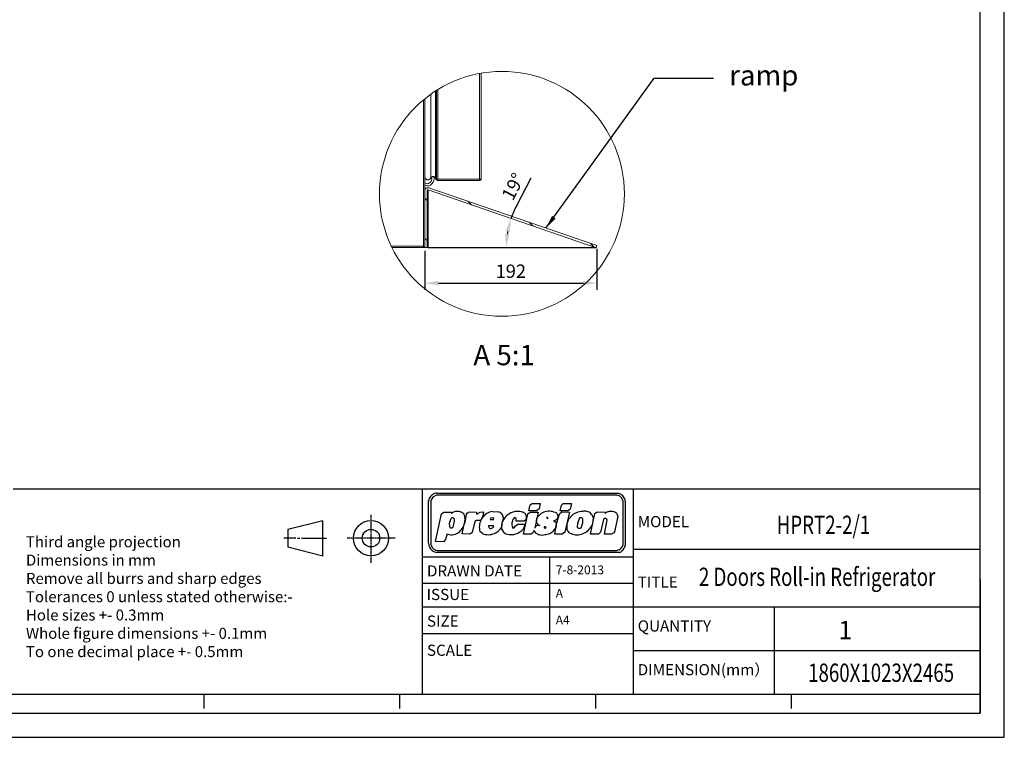
# Model space of a CAD drawing. Units: millimetres. Extents: x 46884 to 58258, y -117020 to -108987.
# Drawn here: x 52748 to 58258, y -117020 to -113004 of the extents above; entities that cross this region are included whole.
import ezdxf

# ---------------------------------------------------------------- set-up
doc = ezdxf.new("R2010")
doc.units = ezdxf.units.MM
doc.linetypes.add('CENTER', pattern=[0.6, 0.375, -0.075, 0.075, -0.075])
doc.layers.add('at_Entity', color=7, linetype='Continuous')
doc.layers.add('DIM', color=4, linetype='Continuous', lineweight=9)
doc.styles.add('hz', font='SimSun.ttf', dxfattribs={"width": 0.75})
doc.styles.get("Standard").update_dxf_attribs({"font": 'arial.ttf'})
doc.styles.add('宋体', font='SimSun.ttf')
doc.dimstyles.new('副本 ISO-25', dxfattribs={"dimscale": 30, "dimtxt": 2.5, "dimasz": 2.5, "dimexe": 1.25, "dimexo": 0.625, "dimtad": 1, "dimdec": 0, "dimtxsty": 'Standard', "dimcen": 2.5, "dimadec": 0, "dimazin": 0, "dimtfac": 1, "dimtdec": 0, "dimtmove": 0, "dimatfit": 3, "dimfxl": 1, "dimarcsym": 0})

# ---------------------------------------------------------------- blocks, each defined once
blk = doc.blocks.new('f21j2f1j2j1d32')
at = {"linetype": 'Continuous', "lineweight": 0}
h = blk.add_hatch(dxfattribs=at)
h.set_pattern_fill('ANSI31', color=2, scale=10, style=0)
h.set_pattern_definition([(135, (169087.94, -53635.255), (22.45064, 22.45064), [])])
edge = h.paths.add_edge_path(flags=0)
edge.add_line((166627.5, -52352), (166627.5, -52288.4))
edge.add_arc((166631, -52288.4), 3.5, 431, 540, ccw=False)
edge.add_line((166632.1, -52285), (166819.9, -52349.7))
edge.add_line((166819.9, -52349.7), (166819.1, -52352.1))
edge.add_line((166819.1, -52352.1), (166631.3, -52287.4))
edge.add_arc((166631, -52288.4), 1, 431, 540)
edge.add_line((166630, -52288.4), (166630, -52352))
edge.add_line((166630, -52352), (166627.5, -52352))
at = {"color": 2, "linetype": 'Continuous', "lineweight": 15}
for p, q in [((166627.5, -52352), (166627.5, -52288.4)), ((166630, -52352), (166630, -52288.4)), ((166631, -52352.1), (166631, -52287.4)), ((166819.1, -52352.1), (166631.3, -52287.4)), ((166819.9, -52349.7), (166632.1, -52285)), ((166630, -52352), (166627.5, -52352)), ((166819.1, -52352.1), (166819.9, -52349.7))]:
    blk.add_line(p, q, dxfattribs=at)
at = {"color": 2}
blk.add_line((166819.1, -52352.1), (166631, -52352.1), dxfattribs=at)
at = {"color": 2, "linetype": 'Continuous', "lineweight": 15}
for radius in [3.5, 1]:
    blk.add_arc((166631, -52288.4), radius, 71, 180, dxfattribs=at)
blk = doc.blocks.new('*D540')
at = {"layer": 'Defpoints', "color": 0, "transparency": 16777216}
for p in [(55015.3, -114279.1), (55977.4, -114267.8), (55977.4, -114478)]:
    blk.add_point(p, dxfattribs=at)
at = {"layer": 'DIM', "color": 0, "lineweight": -2, "transparency": 16777216}
for p, q in [((55015.3, -114297.8), (55015.3, -114515.5)), ((55977.4, -114286.6), (55977.4, -114515.5)), ((55090.3, -114478), (55902.4, -114478))]:
    blk.add_line(p, q, dxfattribs=at)
at = {"layer": 'DIM', "color": 0, "transparency": 16777216}
for points in [[(55090.3, -114465.5), (55090.3, -114490.5), (55015.3, -114478)], [(55902.4, -114465.5), (55902.4, -114490.5), (55977.4, -114478)]]:
    blk.add_solid(points, dxfattribs=at)
at = {"layer": 'DIM', "color": 0, "transparency": 16777216, "insert": (55496.3, -114421), "char_height": 75, "attachment_point": 5}
blk.add_mtext('192', dxfattribs=at)
blk = doc.blocks.new('*D541')
at = {"layer": 'Defpoints', "color": 0, "transparency": 16777216}
for p in [(55034.4, -113956.3), (55473.2, -114224.1), (55032.8, -114279.6), (55973.3, -114279.6), (55973.3, -114279.6)]:
    blk.add_point(p, dxfattribs=at)
at = {"layer": 'DIM', "color": 0, "lineweight": -2, "transparency": 16777216}
blk.add_line((55527.2, -114046.9), (55609.3, -113889.5), dxfattribs=at)
for start, end in [(152.4517, 161), (169.5483, 171.4517)]:
    blk.add_arc((55973.3, -114279.6), 503.2, start, end, dxfattribs=at)
at = {"layer": 'DIM', "color": 0, "transparency": 16777216}
for points in [[(55466.4, -114185.2), (55490.6, -114191.5), (55497.6, -114115.8)], [(55488.2, -114205.8), (55463.3, -114203.9), (55470.1, -114279.6)]]:
    blk.add_solid(points, dxfattribs=at)
at = {"layer": 'DIM', "color": 0, "transparency": 16777216, "insert": (55517.7, -113941.8), "char_height": 75, "attachment_point": 5, "rotation": 62.4517}
blk.add_mtext('19°', dxfattribs=at)

msp = doc.modelspace()

# ---------------------------------------------------------------- linework, layer by layer
msp.add_line((52711, -115629.6), (58122.3, -115629.6))
at = {"linetype": 'CENTER', "ltscale": 16}
for p, q in [((54714.2, -116042.9), (54714.2, -115774.2)), ((54848.6, -115905.8), (54579.8, -115905.8))]:
    msp.add_line(p, q, dxfattribs=at)
for radius in [98.4, 49.2]:
    msp.add_circle((54714.2, -115905.5), radius)
at = {"layer": 'at_Entity', "color": 9}
for p, q in [((58257.5, -117020.1), (58257.5, -108986.9)), ((58122.3, -116884.9), (58122.3, -109122.2)), ((55000.9, -115629.6), (55000.9, -116780)), ((56180.3, -115629.6), (56180.3, -116780)), ((55037.7, -115690.4), (55036.3, -115697.1)), ((55040.1, -115683.9), (55037.7, -115690.4)), ((55043.3, -115677.8), (55040.1, -115683.9)), ((55047.3, -115672.1), (55043.3, -115677.8)), ((55052, -115667.1), (55047.3, -115672.1)), ((55060.4, -115676.8), (55049.6, -115694)), ((55049.6, -115694), (55049.6, -115940)), ((55057.4, -115662.7), (55052, -115667.1)), ((55063.2, -115659.1), (55057.4, -115662.7)), ((55080.7, -115665), (55060.4, -115676.8)), ((55069.5, -115656.3), (55063.2, -115659.1)), ((55076.2, -115654.3), (55069.5, -115656.3)), ((55083, -115653.3), (55076.2, -115654.3)), ((56090.5, -115665), (55080.7, -115665)), ((55083, -115653.3), (56092.8, -115653.3)), ((56096.6, -115666.7), (56090.5, -115665)), ((56099.5, -115654.7), (56092.8, -115653.3)), ((56102.3, -115669.1), (56096.6, -115666.7)), ((56105.9, -115656.9), (56099.5, -115654.7)), ((56107.7, -115672.4), (56102.3, -115669.1)), ((56112, -115660), (56105.9, -115656.9)), ((56112.5, -115676.4), (56107.7, -115672.4)), ((56117.6, -115663.9), (56112, -115660)), ((56116.7, -115681.1), (56112.5, -115676.4)), ((56120.2, -115686.3), (56116.7, -115681.1)), ((56122.6, -115668.5), (56117.6, -115663.9)), ((56123, -115691.9), (56120.2, -115686.3)), ((56127, -115673.6), (56122.6, -115668.5)), ((56124.9, -115697.9), (56123, -115691.9)), ((56130.7, -115679.3), (56127, -115673.6)), ((56133.7, -115685.5), (56130.7, -115679.3)), ((56135.7, -115692), (56133.7, -115685.5)), ((56137, -115698.6), (56135.7, -115692)), ((55036.3, -115933.8), (55036.3, -115697.1)), ((55597, -115751.8), (55604.1, -115719.8)), ((55604.1, -115719.8), (55615, -115711.2)), ((55615, -115711.2), (55660.3, -115711.2)), ((55654.1, -115741.7), (55640.8, -115753.4)), ((55660.3, -115711.2), (55654.1, -115741.7)), ((55772, -115751.8), (55779, -115720.6)), ((55779, -115720.6), (55789.9, -115712)), ((55789.9, -115712), (55836, -115711.2)), ((55825.1, -115746.4), (55815.7, -115753.4)), ((55829, -115742.5), (55825.1, -115746.4)), ((55836, -115711.2), (55829, -115742.5)), ((56124.9, -115940), (56124.9, -115697.9)), ((56137, -115698.6), (56137, -115944.7)), ((55075.3, -115924.4), (55108.9, -115769.8)), ((55108.9, -115769.8), (55121.4, -115759.6)), ((55121.4, -115759.6), (55165.1, -115759.6)), ((55158.9, -115801), (55151.9, -115822.9)), ((55159.9, -115798.1), (55158.9, -115801)), ((55161.6, -115795.6), (55159.9, -115798.1)), ((55164, -115793.7), (55161.6, -115795.6)), ((55166.8, -115792.5), (55164, -115793.7)), ((55165.1, -115759.6), (55164.4, -115767.4)), ((55169.6, -115763.7), (55164.4, -115767.4)), ((55169.8, -115792), (55166.8, -115792.5)), ((55175.2, -115760.6), (55169.6, -115763.7)), ((55172.9, -115792.5), (55169.8, -115792)), ((55175.7, -115793.7), (55172.9, -115792.5)), ((55181.1, -115758.3), (55175.2, -115760.6)), ((55178, -115795.6), (55175.7, -115793.7)), ((55179.8, -115798.1), (55178, -115795.6)), ((55180.8, -115801), (55179.8, -115798.1)), ((55181.5, -115812.7), (55180.8, -115801)), ((55187.4, -115756.6), (55181.1, -115758.3)), ((55193.7, -115755.8), (55187.4, -115756.6)), ((55200.1, -115755.6), (55193.7, -115755.8)), ((55206.5, -115756.3), (55200.1, -115755.6)), ((55212.7, -115757.8), (55206.5, -115756.3)), ((55218.7, -115759.9), (55212.7, -115757.8)), ((55224.5, -115762.8), (55218.7, -115759.9)), ((55229.8, -115766.4), (55224.5, -115762.8)), ((55234.7, -115770.6), (55229.8, -115766.4)), ((55237.3, -115778.6), (55234.7, -115770.6)), ((55239.1, -115786.8), (55237.3, -115778.6)), ((55240.1, -115795.2), (55239.1, -115786.8)), ((55239.6, -115812.1), (55240.2, -115803.6)), ((55240.1, -115817.4), (55248.7, -115770.6)), ((55240.2, -115803.6), (55240.1, -115795.2)), ((55248.7, -115770.6), (55251.8, -115765.9)), ((55251.8, -115765.9), (55262.8, -115758.9)), ((55262.8, -115758.9), (55303.4, -115759.6)), ((55303.4, -115759.6), (55304.9, -115770.6)), ((55304.9, -115770.6), (55324.5, -115760.4)), ((55324.5, -115760.4), (55344, -115758.9)), ((55329.1, -115803.8), (55325.7, -115811.4)), ((55340.1, -115783.1), (55326, -115805.7)), ((55333.1, -115796.6), (55329.1, -115803.8)), ((55337.8, -115789.8), (55333.1, -115796.6)), ((55343.1, -115783.4), (55337.8, -115789.8)), ((55344, -115758.9), (55340.1, -115783.1)), ((55349, -115777.6), (55343.1, -115783.4)), ((55355.4, -115772.4), (55349, -115777.6)), ((55362.3, -115767.8), (55355.4, -115772.4)), ((55369.6, -115763.9), (55362.3, -115767.8)), ((55377.2, -115760.7), (55369.6, -115763.9)), ((55385.1, -115758.2), (55377.2, -115760.7)), ((55382.3, -115794), (55381.5, -115800.3)), ((55381.5, -115800.3), (55400.2, -115801)), ((55394.8, -115790.9), (55382.3, -115794)), ((55393.2, -115756.5), (55385.1, -115758.2)), ((55393.2, -115756.5), (55426, -115758.1)), ((55401, -115795.6), (55394.8, -115790.9)), ((55400.2, -115801), (55401, -115795.6)), ((55431.6, -115760), (55426, -115758.1)), ((55436.8, -115762.7), (55431.6, -115760)), ((55441.5, -115766.2), (55436.8, -115762.7)), ((55445.6, -115770.4), (55441.5, -115766.2)), ((55449, -115775.1), (55445.6, -115770.4)), ((55451.7, -115780.3), (55449, -115775.1)), ((55453.6, -115785.9), (55451.7, -115780.3)), ((55452, -115809), (55453.7, -115803.4)), ((55457.3, -115798.7), (55453, -115806.3)), ((55454.5, -115791.7), (55453.6, -115785.9)), ((55453.7, -115803.4), (55454.6, -115797.6)), ((55454.6, -115797.6), (55454.5, -115791.7)), ((55462.3, -115791.6), (55457.3, -115798.7)), ((55467.9, -115784.9), (55462.3, -115791.6)), ((55474.2, -115778.8), (55467.9, -115784.9)), ((55481, -115773.3), (55474.2, -115778.8)), ((55488.2, -115768.5), (55481, -115773.3)), ((55496, -115764.4), (55488.2, -115768.5)), ((55504, -115761.1), (55496, -115764.4)), ((55512.4, -115758.6), (55504, -115761.1)), ((55508.1, -115801.9), (55505.2, -115807.4)), ((55511.6, -115796.9), (55508.1, -115801.9)), ((55515.8, -115792.4), (55511.6, -115796.9)), ((55520.9, -115756.8), (55512.4, -115758.6)), ((55521.3, -115791.6), (55515.8, -115792.4)), ((55529.6, -115755.9), (55520.9, -115756.8)), ((55526.7, -115795.6), (55521.3, -115791.6)), ((55526.7, -115810.4), (55526.7, -115795.6)), ((55538.4, -115755.8), (55529.6, -115755.9)), ((55547.1, -115756.5), (55538.4, -115755.8)), ((55555.6, -115758.1), (55547.1, -115756.5)), ((55560.6, -115759), (55555.6, -115758.1)), ((55565.4, -115760.7), (55560.6, -115759)), ((55569.9, -115763.1), (55565.4, -115760.7)), ((55566.6, -115882.3), (55592.3, -115769.8)), ((55574, -115766.2), (55569.9, -115763.1)), ((55583.8, -115798.7), (55571.3, -115810.4)), ((55577.5, -115769.9), (55574, -115766.2)), ((55580.4, -115774.1), (55577.5, -115769.9)), ((55582.6, -115778.7), (55580.4, -115774.1)), ((55584, -115783.5), (55582.6, -115778.7)), ((55583.8, -115798.7), (55584.6, -115793.7)), ((55584.7, -115788.6), (55584, -115783.5)), ((55584.6, -115793.7), (55584.7, -115788.6)), ((55592.3, -115769.8), (55604.8, -115759.6)), ((55640.8, -115753.4), (55597, -115751.8)), ((55604.8, -115759.6), (55648.6, -115759.6)), ((55648.6, -115759.6), (55629.8, -115848.7)), ((55639.2, -115801.2), (55638.7, -115806)), ((55640.5, -115796.5), (55639.2, -115801.2)), ((55642.6, -115792.1), (55640.5, -115796.5)), ((55645.3, -115788.1), (55642.6, -115792.1)), ((55648.6, -115784.6), (55645.3, -115788.1)), ((55654.1, -115778.6), (55648.6, -115784.6)), ((55660.3, -115773.1), (55654.1, -115778.6)), ((55666.9, -115768.3), (55660.3, -115773.1)), ((55674, -115764.1), (55666.9, -115768.3)), ((55681.5, -115760.7), (55674, -115764.1)), ((55689.2, -115758.1), (55681.5, -115760.7)), ((55697.2, -115756.2), (55689.2, -115758.1)), ((55700.9, -115790.1), (55695.4, -115790.1)), ((55695.4, -115790.1), (55702.5, -115797.1)), ((55705.4, -115755.1), (55697.2, -115756.2)), ((55704, -115793.2), (55700.9, -115790.1)), ((55702.5, -115797.1), (55704, -115793.2)), ((55713.6, -115754.9), (55705.4, -115755.1)), ((55721.8, -115755.5), (55713.6, -115754.9)), ((55729.9, -115756.8), (55721.8, -115755.5)), ((55737.8, -115759), (55729.9, -115756.8)), ((55745.4, -115762), (55737.8, -115759)), ((55744.7, -115804.9), (55748.8, -115803.2)), ((55749.4, -115763.8), (55745.4, -115762)), ((55748.8, -115803.2), (55752.4, -115800.8)), ((55753, -115766.3), (55749.4, -115763.8)), ((55750.9, -115833), (55768.1, -115769.8)), ((55752.4, -115800.8), (55755.5, -115797.8)), ((55756, -115769.4), (55753, -115766.3)), ((55755.5, -115797.8), (55758, -115794.2)), ((55758.3, -115773.1), (55756, -115769.4)), ((55758, -115794.2), (55759.7, -115790.1)), ((55759.9, -115777.2), (55758.3, -115773.1)), ((55759.7, -115790.1), (55760.6, -115785.9)), ((55760.7, -115781.5), (55759.9, -115777.2)), ((55760.6, -115785.9), (55760.7, -115781.5)), ((55768.1, -115769.8), (55781.4, -115758.9)), ((55815.7, -115753.4), (55772, -115751.8)), ((55781.4, -115758.9), (55824.3, -115760.4)), ((55824.3, -115760.4), (55798.5, -115871.3)), ((55821.6, -115797.7), (55817.6, -115804.9)), ((55826.1, -115790.9), (55821.6, -115797.7)), ((55831.4, -115784.6), (55826.1, -115790.9)), ((55837.1, -115778.9), (55831.4, -115784.6)), ((55843.4, -115773.7), (55837.1, -115778.9)), ((55850.2, -115769.1), (55843.4, -115773.7)), ((55857.4, -115765.2), (55850.2, -115769.1)), ((55864.9, -115761.9), (55857.4, -115765.2)), ((55872.7, -115759.5), (55864.9, -115761.9)), ((55879.8, -115792.4), (55868.8, -115822.9)), ((55880.7, -115757.7), (55872.7, -115759.5)), ((55893, -115792.4), (55879.8, -115792.4)), ((55888.8, -115756.7), (55880.7, -115757.7)), ((55896.9, -115756.5), (55888.8, -115756.7)), ((55898.5, -115797.9), (55893, -115792.4)), ((55903.1, -115755), (55896.9, -115756.5)), ((55898.5, -115819), (55898.5, -115797.9)), ((55909.5, -115754.3), (55903.1, -115755)), ((55915.8, -115754.5), (55909.5, -115754.3)), ((55922.1, -115755.5), (55915.8, -115754.5)), ((55928.2, -115757.4), (55922.1, -115755.5)), ((55934, -115760.1), (55928.2, -115757.4)), ((55939.4, -115763.5), (55934, -115760.1)), ((55944.3, -115767.6), (55939.4, -115763.5)), ((55943, -115882.3), (55967.2, -115768.2)), ((55948.5, -115772.3), (55944.3, -115767.6)), ((55952.1, -115777.6), (55948.5, -115772.3)), ((55955, -115783.3), (55952.1, -115777.6)), ((55957.1, -115789.3), (55952.4, -115826.8)), ((55957.1, -115789.3), (55955, -115783.3)), ((55967.2, -115768.2), (55979.7, -115758.9)), ((55979.7, -115758.9), (56022.7, -115759.6)), ((56015.7, -115800.3), (55998.5, -115872.1)), ((56017.3, -115797.9), (56015.7, -115800.3)), ((56019.6, -115796.1), (56017.3, -115797.9)), ((56022.2, -115795), (56019.6, -115796.1)), ((56019.6, -115882.3), (56035.2, -115803.4)), ((56025.1, -115794.6), (56022.2, -115795)), ((56022.7, -115759.6), (56023.5, -115767.4)), ((56028.7, -115763.5), (56023.5, -115767.4)), ((56028, -115795.1), (56025.1, -115794.6)), ((56030.6, -115796.3), (56028, -115795.1)), ((56034.3, -115760.3), (56028.7, -115763.5)), ((56032.7, -115798.2), (56030.6, -115796.3)), ((56034.3, -115800.6), (56032.7, -115798.2)), ((56040.3, -115757.9), (56034.3, -115760.3)), ((56035.2, -115803.4), (56034.3, -115800.6)), ((56046.6, -115756.2), (56040.3, -115757.9)), ((56053, -115755.4), (56046.6, -115756.2)), ((56059.5, -115755.4), (56053, -115755.4)), ((56065.9, -115756.2), (56059.5, -115755.4)), ((56072.2, -115757.9), (56065.9, -115756.2)), ((56078.2, -115760.3), (56072.2, -115757.9)), ((56094.5, -115783.8), (56075.8, -115870.5)), ((56083.9, -115763.5), (56078.2, -115760.3)), ((56089.1, -115767.4), (56083.9, -115763.5)), ((56089.1, -115767.4), (56094.5, -115783.8)), ((54443.9, -115807.8), (54247.9, -115856.8)), ((54247.9, -115856.8), (54247.9, -115954.8)), ((54443.9, -116003.9), (54443.9, -115807.8)), ((55151.9, -115822.9), (55152.6, -115837.7)), ((55152.6, -115837.7), (55153.3, -115840.7)), ((55153.3, -115840.7), (55154.7, -115843.4)), ((55154.7, -115843.4), (55156.7, -115845.6)), ((55156.7, -115845.6), (55159.3, -115847.2)), ((55159.3, -115847.2), (55162.2, -115848.1)), ((55162.2, -115848.1), (55165.2, -115848.1)), ((55165.2, -115848.1), (55168.1, -115847.4)), ((55168.1, -115847.4), (55170.7, -115846)), ((55170.7, -115846), (55172.9, -115843.9)), ((55172.9, -115843.9), (55174.5, -115841.3)), ((55174.5, -115841.3), (55175.3, -115838.4)), ((55175.3, -115835.4), (55181.5, -115812.7)), ((55175.3, -115838.4), (55175.3, -115835.4)), ((55215.6, -115863.3), (55220.4, -115857.4)), ((55220.4, -115857.4), (55224.5, -115851)), ((55224.5, -115881.5), (55237.8, -115819.8)), ((55224.5, -115851), (55229, -115843.9)), ((55229, -115843.9), (55232.8, -115836.3)), ((55232.8, -115836.3), (55235.9, -115828.5)), ((55235.9, -115828.5), (55238.1, -115820.4)), ((55237.8, -115819.8), (55240.1, -115817.4)), ((55238.1, -115820.4), (55239.6, -115812.1)), ((55295.6, -115812.7), (55279.2, -115874.4)), ((55303.4, -115806.5), (55295.6, -115812.7)), ((55326, -115805.7), (55303.4, -115806.5)), ((55320.2, -115835.5), (55319.9, -115843.7)), ((55319.9, -115843.7), (55320.4, -115852)), ((55321.3, -115827.3), (55320.2, -115835.5)), ((55320.4, -115852), (55321.7, -115860.2)), ((55323.1, -115819.2), (55321.3, -115827.3)), ((55325.7, -115811.4), (55323.1, -115819.2)), ((55372.1, -115836.9), (55371.9, -115840.3)), ((55371.9, -115840.3), (55372.6, -115843.6)), ((55400.2, -115836.9), (55372.1, -115836.9)), ((55372.6, -115843.6), (55374.2, -115846.6)), ((55374.2, -115846.6), (55376.6, -115849)), ((55376.6, -115849), (55379.5, -115850.6)), ((55379.5, -115850.6), (55382.7, -115851.4)), ((55382.7, -115851.4), (55386.1, -115851.3)), ((55386.1, -115851.3), (55389.3, -115850.2)), ((55389.3, -115850.2), (55394, -115847.1)), ((55394, -115847.1), (55394.8, -115843.2)), ((55394.8, -115843.2), (55401, -115839.3)), ((55401, -115839.3), (55400.2, -115836.9)), ((55426.1, -115865.5), (55432.4, -115859.7)), ((55432.4, -115859.7), (55438.1, -115853.3)), ((55438.1, -115853.3), (55443.2, -115846.3)), ((55445.5, -115824.5), (55443.2, -115846.3)), ((55443.9, -115831), (55443.3, -115837.6)), ((55443.3, -115837.6), (55443.5, -115844.3)), ((55443.5, -115844.3), (55444.7, -115850.9)), ((55445.5, -115824.5), (55443.9, -115831)), ((55444.7, -115850.9), (55446.8, -115857.2)), ((55448.6, -115815.9), (55446.3, -115822.9)), ((55446.3, -115822.9), (55447.1, -115822.9)), ((55446.8, -115857.2), (55449.8, -115863.2)), ((55447.1, -115822.9), (55448.6, -115815.9)), ((55453, -115806.3), (55449.4, -115814.3)), ((55449.4, -115814.3), (55452, -115809)), ((55501.9, -115819.2), (55501.5, -115825.3)), ((55501.5, -115825.3), (55501.9, -115831.4)), ((55503.2, -115813.2), (55501.9, -115819.2)), ((55501.9, -115831.4), (55503.1, -115837.4)), ((55503.1, -115837.4), (55505.2, -115843.2)), ((55505.2, -115807.4), (55503.2, -115813.2)), ((55505.2, -115843.2), (55508, -115848.7)), ((55508, -115848.7), (55515.8, -115847.9)), ((55515.8, -115847.9), (55520.5, -115837.7)), ((55520.5, -115837.7), (55534.6, -115826.8)), ((55571.3, -115810.4), (55526.7, -115810.4)), ((55534.6, -115826.8), (55575.2, -115827.6)), ((55557.9, -115862.7), (55562.5, -115857.9)), ((55562.5, -115857.9), (55566.5, -115852.6)), ((55566.5, -115852.6), (55569.8, -115846.8)), ((55569.8, -115846.8), (55572.4, -115840.6)), ((55572.4, -115840.6), (55574.2, -115834.2)), ((55574.2, -115834.2), (55575.2, -115827.6)), ((55631.3, -115844.8), (55629.8, -115848.7)), ((55633.5, -115841.4), (55631.3, -115844.8)), ((55636.4, -115838.4), (55633.5, -115841.4)), ((55639.7, -115836), (55636.4, -115838.4)), ((55638.7, -115806), (55638.9, -115810.8)), ((55638.9, -115810.8), (55639.9, -115815.5)), ((55643.5, -115834.3), (55639.7, -115836)), ((55639.9, -115815.5), (55641.7, -115820)), ((55641.7, -115820), (55644.2, -115824.2)), ((55647.5, -115833.4), (55643.5, -115834.3)), ((55644.2, -115824.2), (55647.3, -115827.9)), ((55647.3, -115827.9), (55650.9, -115831)), ((55651.6, -115833.3), (55647.5, -115833.4)), ((55650.9, -115831), (55655.1, -115833.6)), ((55655.7, -115834), (55651.6, -115833.3)), ((55655.1, -115833.6), (55659.5, -115835.4)), ((55659.5, -115835.4), (55655.7, -115834)), ((55683.7, -115841.6), (55683, -115843.9)), ((55683, -115843.9), (55683.2, -115846.2)), ((55683.2, -115846.2), (55684.3, -115848.2)), ((55690.8, -115842.4), (55683.7, -115841.6)), ((55684.3, -115848.2), (55686.2, -115849.6)), ((55686.2, -115849.6), (55688.5, -115850.1)), ((55688.5, -115850.1), (55690.8, -115849.7)), ((55693.9, -115846.3), (55690.8, -115842.4)), ((55690.8, -115849.7), (55692.7, -115848.3)), ((55692.7, -115848.3), (55693.9, -115846.3)), ((55736.1, -115805.7), (55740.4, -115805.7)), ((55736.1, -115805.7), (55736.1, -115808)), ((55736.1, -115808), (55749.3, -115818.2)), ((55736.6, -115862.1), (55741, -115856.4)), ((55740.4, -115805.7), (55744.7, -115804.9)), ((55741, -115856.4), (55744.6, -115850.2)), ((55742.3, -115882.3), (55750.1, -115835.4)), ((55747.8, -115848.7), (55744.6, -115850.2)), ((55750.1, -115835.4), (55747.8, -115848.7)), ((55749.3, -115818.2), (55750.9, -115833)), ((55809.1, -115836.3), (55808.9, -115844.4)), ((55808.9, -115844.4), (55809.5, -115852.6)), ((55810.1, -115828.1), (55809.1, -115836.3)), ((55812.6, -115862.7), (55809.5, -115852.6)), ((55811.9, -115820.2), (55810.1, -115828.1)), ((55814.4, -115812.4), (55811.9, -115820.2)), ((55817.6, -115804.9), (55814.4, -115812.4)), ((55868.8, -115822.9), (55868, -115843.2)), ((55868, -115843.2), (55869.8, -115845.7)), ((55869.8, -115845.7), (55872.1, -115847.8)), ((55872.1, -115847.8), (55874.7, -115849.3)), ((55874.7, -115849.3), (55877.7, -115850.2)), ((55877.7, -115850.2), (55880.7, -115850.4)), ((55880.7, -115850.4), (55883.7, -115849.9)), ((55883.7, -115849.9), (55886.6, -115848.8)), ((55886.6, -115848.8), (55889.1, -115847.1)), ((55889.1, -115847.1), (55898.5, -115819)), ((55928.9, -115861.9), (55934.9, -115855.8)), ((55934.9, -115855.8), (55940.3, -115849.2)), ((55940.3, -115849.2), (55945, -115842.1)), ((55945, -115842.1), (55949, -115834.6)), ((55949, -115834.6), (55952.4, -115826.8)), ((54293.8, -115905.8), (54226.1, -115905.8)), ((54303, -115905.8), (54315.4, -115905.8)), ((54324.6, -115905.8), (54465.7, -115905.8)), ((55131.6, -115913.5), (55119.1, -115925.2)), ((55139.4, -115881.5), (55131.6, -115913.5)), ((55139.4, -115881.5), (55146.6, -115883.8)), ((55146.6, -115883.8), (55154, -115885.3)), ((55154, -115885.3), (55161.5, -115886)), ((55161.5, -115886), (55169.1, -115885.9)), ((55169.1, -115885.9), (55176.6, -115884.9)), ((55176.6, -115884.9), (55184, -115883.2)), ((55184, -115883.2), (55191.1, -115880.6)), ((55191.1, -115880.6), (55197.9, -115877.3)), ((55197.9, -115877.3), (55204.3, -115873.3)), ((55204.3, -115873.3), (55210.3, -115868.6)), ((55210.3, -115868.6), (55215.6, -115863.3)), ((55266.7, -115882.3), (55224.5, -115881.5)), ((55279.2, -115874.4), (55266.7, -115882.3)), ((55321.7, -115860.2), (55323.7, -115868.2)), ((55337, -115879.9), (55323.7, -115868.2)), ((55337, -115879.9), (55345.1, -115882.7)), ((55345.1, -115882.7), (55353.5, -115884.7)), ((55353.5, -115884.7), (55362, -115885.8)), ((55362, -115885.8), (55370.6, -115886.1)), ((55370.6, -115886.1), (55379.2, -115885.6)), ((55379.2, -115885.6), (55387.7, -115884.2)), ((55387.7, -115884.2), (55396, -115882)), ((55396, -115882), (55404.1, -115879)), ((55404.1, -115879), (55411.9, -115875.2)), ((55411.9, -115875.2), (55419.2, -115870.7)), ((55419.2, -115870.7), (55426.1, -115865.5)), ((55449.8, -115863.2), (55453.6, -115868.7)), ((55453.6, -115868.7), (55458.1, -115873.7)), ((55458.1, -115873.7), (55463.3, -115878)), ((55463.3, -115878), (55469, -115881.5)), ((55469, -115881.5), (55477.7, -115883.8)), ((55477.7, -115883.8), (55486.7, -115885.2)), ((55486.7, -115885.2), (55495.7, -115885.7)), ((55495.7, -115885.7), (55504.7, -115885.4)), ((55504.7, -115885.4), (55513.7, -115884.1)), ((55513.7, -115884.1), (55522.5, -115882)), ((55522.5, -115882), (55531, -115879)), ((55531, -115879), (55539.3, -115875.2)), ((55539.3, -115875.2), (55547.1, -115870.5)), ((55547.1, -115870.5), (55552.7, -115867)), ((55552.7, -115867), (55557.9, -115862.7)), ((55610.3, -115882.3), (55566.6, -115882.3)), ((55619.7, -115875.2), (55610.3, -115882.3)), ((55626.7, -115861.2), (55619.7, -115875.2)), ((55628.3, -115868.2), (55626.7, -115861.2)), ((55628.3, -115868.2), (55633.1, -115873.4)), ((55633.1, -115873.4), (55638.6, -115877.9)), ((55638.6, -115877.9), (55644.7, -115881.6)), ((55644.7, -115881.6), (55651.2, -115884.5)), ((55651.2, -115884.5), (55658, -115886.6)), ((55658, -115886.6), (55665, -115887.7)), ((55665, -115887.7), (55672.1, -115887.8)), ((55672.1, -115887.8), (55679.2, -115887.1)), ((55679.2, -115887.1), (55686.1, -115885.4)), ((55686.1, -115885.4), (55693.2, -115885)), ((55693.2, -115885), (55700.3, -115883.9)), ((55700.3, -115883.9), (55707.3, -115882)), ((55707.3, -115882), (55713.9, -115879.4)), ((55713.9, -115879.4), (55720.3, -115876)), ((55720.3, -115876), (55726.2, -115872)), ((55726.2, -115872), (55731.7, -115867.3)), ((55731.7, -115867.3), (55736.6, -115862.1)), ((55784.5, -115883), (55742.3, -115882.3)), ((55798.5, -115871.3), (55784.5, -115883)), ((55825.9, -115876.8), (55812.6, -115862.7)), ((55825.9, -115876.8), (55833.7, -115880.2)), ((55833.7, -115880.2), (55841.7, -115882.9)), ((55841.7, -115882.9), (55850, -115884.8)), ((55850, -115884.8), (55858.5, -115886)), ((55858.5, -115886), (55867, -115886.4)), ((55867, -115886.4), (55875.5, -115885.9)), ((55875.5, -115885.9), (55883.9, -115884.7)), ((55883.9, -115884.7), (55892.2, -115882.7)), ((55892.2, -115882.7), (55900.3, -115880)), ((55900.3, -115880), (55908, -115876.5)), ((55908, -115876.5), (55915.4, -115872.3)), ((55915.4, -115872.3), (55922.4, -115867.4)), ((55922.4, -115867.4), (55928.9, -115861.9)), ((55986, -115882.3), (55943, -115882.3)), ((55998.5, -115872.1), (55986, -115882.3)), ((56060.2, -115882.3), (56019.6, -115882.3)), ((56071.9, -115876), (56060.2, -115882.3)), ((56075.8, -115870.5), (56071.9, -115876)), ((54247.9, -115954.8), (54443.9, -116003.9)), ((55036.3, -115933.8), (55036.9, -115940.6)), ((55036.9, -115940.6), (55038.3, -115947.3)), ((55038.3, -115947.3), (55040.6, -115953.7)), ((55040.6, -115953.7), (55043.6, -115959.8)), ((55043.6, -115959.8), (55047.4, -115965.5)), ((55047.4, -115965.5), (55051.9, -115970.6)), ((55049.6, -115940), (55051.1, -115946)), ((55051.1, -115946), (55053.5, -115951.8)), ((55053.5, -115951.8), (55056.7, -115957.1)), ((55056.7, -115957.1), (55060.6, -115961.9)), ((55060.6, -115961.9), (55065.1, -115966.1)), ((55065.1, -115966.1), (55070.2, -115969.6)), ((55070.2, -115969.6), (55075.8, -115972.4)), ((55119.1, -115925.2), (55075.3, -115924.4)), ((56099.2, -115971.2), (56104.5, -115968.4)), ((56104.5, -115968.4), (56109.4, -115965)), ((56109.4, -115965), (56113.8, -115960.9)), ((56113.8, -115960.9), (56117.7, -115956.3)), ((56117.7, -115956.3), (56120.8, -115951.2)), ((56120.8, -115951.2), (56123.2, -115945.7)), ((56123.2, -115945.7), (56124.9, -115940)), ((56125, -115970.1), (56129.3, -115964.4)), ((56129.3, -115964.4), (56132.7, -115958.2)), ((56132.7, -115958.2), (56135.3, -115951.6)), ((56135.3, -115951.6), (56137, -115944.7)), ((56180.3, -115967.2), (58122.3, -115967.2)), ((54998.9, -116010.6), (56180.3, -116010.6)), ((55051.9, -115970.6), (55057, -115975.2)), ((55057, -115975.2), (55062.6, -115979)), ((55062.6, -115979), (55068.7, -115982.1)), ((55068.7, -115982.1), (55075.1, -115984.5)), ((55075.1, -115984.5), (55081.8, -115986)), ((55075.8, -115972.4), (55081.7, -115974.3)), ((55081.7, -115974.3), (56087.6, -115974.3)), ((56101.7, -115986), (55081.8, -115986)), ((55712.1, -116010.6), (55712.1, -116438.6)), ((56087.6, -115974.3), (56093.5, -115973.1)), ((56093.5, -115973.1), (56099.2, -115971.2)), ((56101.7, -115986), (56108.3, -115983.2)), ((56108.3, -115983.2), (56114.4, -115979.6)), ((56114.4, -115979.6), (56120, -115975.2)), ((56120, -115975.2), (56125, -115970.1)), ((55000.9, -116157.9), (56180.3, -116157.9)), ((58122.3, -116137.7), (58122.3, -116884.9)), ((54998.9, -116289.8), (56180.3, -116289.8)), ((56180.3, -116289.8), (58122.3, -116289.8)), ((56969.7, -116289.8), (56969.7, -116779.1)), ((54998.9, -116438.6), (56180.3, -116438.6)), ((58122.3, -116535.2), (56180.3, -116535.2)), ((58122.3, -116780), (47222, -116780)), ((53778.9, -116780), (53778.9, -116859.2)), ((54874.3, -116780), (54874.3, -116859.2)), ((55969.8, -116780), (55969.8, -116859.2)), ((57065.2, -116780), (57065.2, -116859.6)), ((47222, -116884.9), (58122.3, -116884.9)), ((46883.9, -117020.1), (58257.5, -117020.1))]:
    msp.add_line(p, q, dxfattribs=at)
at = {"layer": 'DIM', "color": 0}
for p, q in [((55321.8, -113304.4), (55321.8, -113895.6)), ((55330.3, -113302.9), (55330.3, -113895.6)), ((55048.1, -113420.8), (55048.1, -113890.4)), ((55074.3, -113403), (55074.3, -113896.6)), ((55080.3, -113399.1), (55080.3, -113900.2)), ((55088.8, -113393.8), (55088.8, -113895.6)), ((55008.1, -113451.7), (55008.1, -114271.9)), ((55015.3, -113445.8), (55015.3, -114271.9)), ((55080.3, -113896.6), (55074.3, -113896.6)), ((55080.3, -113896.9), (55079.7, -113896.3)), ((55080.3, -113897.1), (55080.3, -113899.6)), ((55080.3, -113900.2), (55083.8, -113900.2)), ((55084.1, -113900.6), (55084.1, -113904.1)), ((55084.1, -113904.1), (55320.9, -113904.1)), ((55088.8, -113895.6), (55321.8, -113895.6)), ((55320.9, -113904.1), (55321.8, -113904.1)), ((55321.5, -113899.6), (55324.8, -113899.6)), ((55321.8, -113895.6), (55330.3, -113895.6)), ((55321.8, -113900.6), (55321.8, -113904.1)), ((55329.3, -113899.6), (55330.3, -113899.6)), ((55330.3, -113899.6), (55330.3, -113895.6)), ((55008.1, -114271.9), (54827.8, -114271.9)), ((55004.6, -114279.1), (54831.3, -114279.1)), ((55008.1, -114279.1), (55004.6, -114279.1)), ((55008.1, -114275.6), (55006.9, -114275.6)), ((55008.1, -114275.6), (55008.1, -114271.9)), ((55008.1, -114275.6), (55015.3, -114275.6)), ((55008.1, -114279.1), (55008.1, -114275.6)), ((55015.3, -114275.6), (55015.3, -114271.9))]:
    msp.add_line(p, q, dxfattribs=at)
at = {"layer": 'DIM', "color": 0, "flags": 128}
for points in [[(55052.6, -113885.2), (55053.1, -113886.9), (55054, -113894.1)], [(55084.1, -113902.3), (55083.2, -113901.6), (55082.2, -113900.3)]]:
    msp.add_lwpolyline(points, dxfattribs=at)
at = {"layer": 'DIM', "color": 0}
msp.add_circle((55446.6, -113978), 685.1, dxfattribs=at)
for centre, radius, start, end in [((55026.5, -113894.1), 40, 253.662, 17.1867), ((55026.5, -113894.1), 27.5, 245.8473, 0), ((55321.8, -113895.6), 8.5, 270, 0), ((55321.8, -113895.6), 5, 270, 0)]:
    msp.add_arc(centre, radius, start, end, dxfattribs=at)
for points, knots in [([(55048.1, -113890.4), (55047, -113892), (55045, -113895.1), (55040.6, -113898), (55036.7, -113899.3), (55033.7, -113899.8), (55030.7, -113899.8), (55027.7, -113899.3), (55024.9, -113898.3), (55021.3, -113896.3), (55017.6, -113892.9), (55016.1, -113889.5), (55015.3, -113887.7)], [0, 0, 0, 0, 0.15812, 0.299591, 0.365066, 0.428198, 0.490485, 0.553626, 0.619142, 0.688164, 0.838149, 1, 1, 1, 1]), ([(55074.3, -113887.7), (55073.4, -113886.7), (55071.6, -113884.8), (55067.7, -113882.8), (55063.1, -113881.8), (55058.3, -113882.2), (55054, -113884), (55050.4, -113886.8), (55048.9, -113889.1), (55048.1, -113890.4)], [0, 0, 0, 0, 0.1372256, 0.2803077, 0.412756, 0.5431512, 0.681234, 0.833149, 1, 1, 1, 1]), ([(55088.8, -113895.6), (55087.7, -113896.2), (55085.6, -113897.4), (55082.8, -113899), (55080.9, -113899.9), (55080.3, -113900.1), (55080.3, -113900.2), (55080.3, -113900.2)], [0, 0, 0, 0, 0.2547635, 0.518103, 0.7460094, 0.9438528, 1, 1, 1, 1]), ([(55088.8, -113895.6), (55088, -113896.3), (55086.8, -113897.6), (55085.3, -113899), (55084.3, -113899.8), (55083.8, -113900.1), (55083.8, -113900.2), (55083.8, -113900.2)], [0, 0, 0, 0, 0.3473934, 0.5606628, 0.7393474, 0.9188336, 1, 1, 1, 1]), ([(55086.5, -113899.6), (55086.5, -113899.6), (55086.2, -113899.8), (55085.4, -113899.8), (55084.4, -113899.8), (55083.9, -113899.6), (55083.8, -113899.5)], [0, 0, 0, 0, 0.0196921, 0.4053976, 0.7875717, 1, 1, 1, 1]), ([(55084.1, -113904.1), (55084.5, -113903.9), (55085.3, -113903.7), (55086.5, -113901.7), (55087.6, -113898.9), (55088.4, -113896.7), (55088.8, -113895.6)], [0, 0, 0, 0, 0.2499897, 0.4999755, 0.7500004, 1, 1, 1, 1]), ([(55084.1, -113900.6), (55084.5, -113900.5), (55085.3, -113900.3), (55086.5, -113899.2), (55087.6, -113897.5), (55088.4, -113896.2), (55088.8, -113895.6)], [0, 0, 0, 0, 0.249987, 0.499976, 0.750024, 1, 1, 1, 1]), ([(55321.8, -113895.6), (55321.7, -113896.7), (55321.6, -113898.9), (55321.3, -113901.7), (55321.1, -113903.7), (55321, -113903.9), (55320.9, -113904.1)], [0, 0, 0, 0, 0.25001, 0.500012, 0.750001, 1, 1, 1, 1]), ([(55004.6, -114279.1), (55004.8, -114279), (55005.4, -114278.8), (55006.2, -114277.4), (55007, -114275.5), (55007.6, -114273.5), (55008, -114272.2), (55008.1, -114271.9)], [0, 0, 0, 0, 0.2249966, 0.4500621, 0.6751437, 0.9001752, 1, 1, 1, 1]), ([(55014.1, -114275.6), (55014, -114275.9), (55013.4, -114277), (55011.7, -114278.3), (55009.7, -114279), (55008.5, -114279), (55008.1, -114279.1)], [0, 0, 0, 0, 0.15592, 0.501419, 0.846765, 1, 1, 1, 1])]:
    msp.add_open_spline(points, degree=3, knots=knots, dxfattribs=at)

# ---------------------------------------------------------------- block references
at = {"color": 0, "xscale": 5, "yscale": 5, "zscale": 5}
msp.add_blockref('f21j2f1j2j1d32', (-778122.1, 147480.7), dxfattribs=at)

# ---------------------------------------------------------------- texts
at = {"style": '宋体'}
for s, p in [('ramp', (56718.3, -113371.7)), ('A 5:1', (55286.7, -114937.6))]:
    msp.add_text(s, height=113.63, dxfattribs=at).set_placement(p)
at = {"style": 'hz', "oblique": 10, "width": 0.75}
for s, height, p in [('HPRT2-2/1', 102.27, (56983.9, -115881.8)), ('2 Doors Roll-in Refrigerator', 102.269, (56548.7, -116172.9)), ('1860X1023X2465', 102.269, (57159.9, -116709.8))]:
    msp.add_text(s, height=height, dxfattribs=at).set_placement(p)
at = {"insert": (57328.9, -116368.9), "char_height": 102.3, "width": 970.554, "attachment_point": 1, "style": 'hz'}
msp.add_mtext('1', dxfattribs=at)
at = {"layer": 'at_Entity', "color": 9}
for s, height, p in [('MODEL', 62.51, (56206.3, -115844.1)), ('DRAWN DATE', 62.51, (55026.9, -116119.9)), ('TITLE', 62.51, (56206.3, -116182.7)), ('ISSUE', 62.51, (55024.9, -116251.8)), ('SIZE', 62.51, (55026.9, -116400.7)), ('QUANTITY', 62.51, (56206.3, -116428.2)), ('SCALE', 62.51, (55026.9, -116564.1)), ('DIMENSION(mm）', 62.509, (56206.3, -116672.9))]:
    msp.add_text(s, height=height, dxfattribs=at).set_placement(p)
at = {"layer": 'at_Entity', "color": 9, "attachment_point": 1}
for s, insert, char_height, width in [('Third angle projection\\PDimensions in mm\\PRemove all burrs and sharp edges\\PTolerances 0 unless stated otherwise:-\\PHole sizes +- 0.3mm\\PWhole figure dimensions +- 0.1mm\\PTo one decimal place +- 0.5mm', (52783.3, -115895.1), 61.476, 2233.74), ('7-8-2013', (55747.6, -116058.2), 49.18, 404.088), ('A', (55747.6, -116190), 49.2, 404.088), ('A4', (55747.6, -116338.9), 49.18, 404.088)]:
    msp.add_mtext(s, dxfattribs=dict(at, insert=insert, char_height=char_height, width=width))

# ---------------------------------------------------------------- dimensions: what is measured, and where the dimension line sits
at = {"layer": 'DIM', "color": 0}
dim = msp.add_angular_dim_2l(base=(55473.2, -114224.1), line1=((55973.3, -114279.6), (55032.8, -114279.6)), line2=((55973.3, -114279.6), (55034.4, -113956.3)), dimstyle='副本 ISO-25', dxfattribs=at)
dim.commit()
dim.dimension.update_dxf_attribs({"geometry": '*D541', "text_midpoint": (55517.7, -113941.8)})
dim = msp.add_linear_dim(base=(55977.4, -114478), p1=(55015.3, -114279.1), p2=(55977.4, -114267.8), text='192', dimstyle='副本 ISO-25', dxfattribs=at)
dim.commit()
dim.dimension.update_dxf_attribs({"geometry": '*D540', "text_midpoint": (55496.3, -114421)})

# ---------------------------------------------------------------- leaders
msp.add_leader([(55692.9, -114169.8), (56297.6, -113330.7), (56629.6, -113330.7)], dimstyle='副本 ISO-25', dxfattribs=at)

doc.saveas('drawing.dxf')
